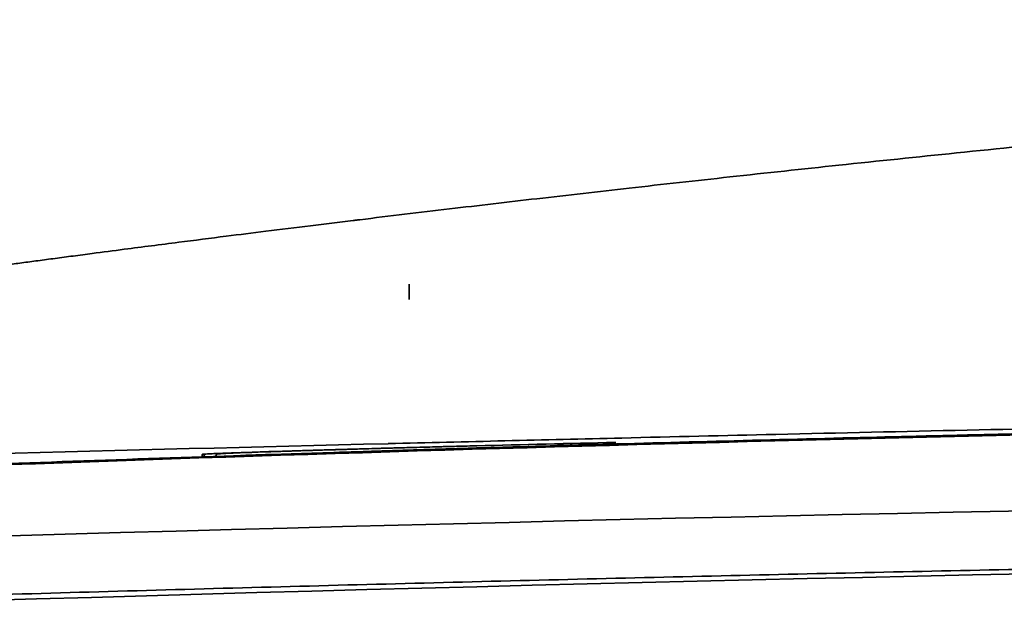
# Model space of a CAD drawing. Units: millimetres. Extents: x 11 to 829, y 18 to 576.
# Drawn here: x 658 to 680, y 340 to 353 of the extents above; entities that cross this region are included whole.
import ezdxf

# ---------------------------------------------------------------- set-up
doc = ezdxf.new("R2010")
doc.units = ezdxf.units.MM
doc.layers.add('1', color=7, linetype='Continuous', true_color=0xffffff)

msp = doc.modelspace()

# ---------------------------------------------------------------- linework, layer by layer
at = {"layer": '1', "color": 162, "linetype": 'Continuous', "lineweight": 35}
for p, q in [((665.5981, 348.8143), (665.5061, 348.8031)), ((666.7463, 347.3969), (666.7463, 347.062)), ((662.1815, 343.5804), (662.1816, 343.5857))]:
    msp.add_line(p, q, dxfattribs=at)
for points, knots in [([(665.5667, 348.8103), (665.5959, 348.8138), (666.2841, 348.8975), (667.6138, 349.0571), (669.594, 349.289), (671.653, 349.5242), (673.8721, 349.7709), (676.2775, 350.0303), (678.8724, 350.3009), (681.6617, 350.5807), (684.6575, 350.8686), (687.8785, 351.163), (691.35, 351.4624), (695.1007, 351.7642), (699.1618, 352.0648), (703.5655, 352.3585), (708.3432, 352.6374), (713.5286, 352.8904), (719.0337, 353.0983), (722.8155, 353.1939), (724.7248, 353.2292)], [0, 0, 0, 0, 0.0015036, 0.0354189, 0.0683366, 0.1030024, 0.140744, 0.1816306, 0.225625, 0.2728462, 0.3234492, 0.3777775, 0.4362778, 0.4994333, 0.5677537, 0.6418099, 0.7221418, 0.8092132, 0.9037002, 1, 1, 1, 1]), ([(657.8705, 347.8244), (657.9821, 347.8395), (658.2122, 347.8706), (658.5685, 347.9184), (658.9461, 347.9688), (659.3451, 348.0217), (659.8534, 348.0888), (660.628, 348.1901), (661.6121, 348.3171), (662.6521, 348.4493), (663.6211, 348.5709), (664.5535, 348.6866), (665.1965, 348.765), (665.5094, 348.8032)], [0, 0, 0, 0, 0.0445186, 0.0917551, 0.1417098, 0.1943823, 0.2497726, 0.3426173, 0.49973, 0.6364258, 0.7498222, 0.8782476, 1, 1, 1, 1]), ([(665.5094, 348.8033), (665.5137, 348.8038), (665.5236, 348.805), (665.5515, 348.8084), (665.5605, 348.8095), (665.5668, 348.8103)], [0, 0, 0, 0, 0.3333463, 0.6666926, 1, 1, 1, 1]), ([(730.9928, 344.6558), (730.9286, 344.6556), (730.2916, 344.6546), (729.026, 344.6522), (727.1392, 344.6476), (725.0827, 344.6415), (722.8526, 344.6335), (720.4421, 344.6232), (717.839, 344.6099), (715.0264, 344.5929), (711.9852, 344.5714), (708.6937, 344.5442), (705.1248, 344.5099), (701.2448, 344.4665), (697.0266, 344.4118), (692.4582, 344.3431), (687.5211, 344.2573), (682.1638, 344.1496), (676.3182, 344.0141), (669.9219, 343.8428), (662.9285, 343.6266), (658.063, 343.4531), (655.5222, 343.356)], [0, 0, 0, 0, 0.0025494, 0.0253185, 0.0503023, 0.0775396, 0.1070578, 0.1389384, 0.1733442, 0.2105191, 0.2507228, 0.2942165, 0.3413423, 0.3925682, 0.4484319, 0.5089986, 0.5741481, 0.6446713, 0.7219493, 0.8065203, 0.8989576, 1, 1, 1, 1]), ([(733.7832, 344.6342), (732.1526, 344.6327), (728.8857, 344.6279), (722.3353, 344.6093), (717.4079, 344.5842), (707.5457, 344.5163), (700.9609, 344.4472), (687.834, 344.2458), (674.75, 343.9809), (661.8782, 343.5751), (655.5268, 343.3333)], [0, 0, 0, 0, 0.0625, 0.125, 0.25, 0.25, 0.5, 0.5, 0.75, 1, 1, 1, 1]), ([(684.0277, 344.2818), (683.7707, 344.277), (680.7024, 344.2193), (676.502, 344.13), (670.846, 343.9957), (667.9984, 343.9268), (666.2837, 343.8854)], [0, 0, 0, 0, 0.0434227, 0.5183667, 0.7099787, 1, 1, 1, 1]), ([(668.2266, 343.7883), (668.063, 343.7833), (667.7376, 343.7736), (667.2542, 343.7588), (666.7795, 343.7441), (666.3134, 343.7294), (665.648, 343.7082), (664.8136, 343.6809), (663.9012, 343.6499), (663.136, 343.6229), (662.5934, 343.6029), (662.2441, 343.5893), (662.2024, 343.5869), (662.1816, 343.5857)], [0, 0, 0, 0, 0.0517408, 0.102893, 0.1537923, 0.2047798, 0.2561951, 0.3787004, 0.503487, 0.6296208, 0.7581218, 0.8793644, 1, 1, 1, 1]), ([(662.1818, 343.6497), (662.1843, 343.6503), (662.1892, 343.6516), (662.2293, 343.6545), (662.3038, 343.6587), (662.4316, 343.6647), (662.6978, 343.6757), (663.1666, 343.6929), (663.9243, 343.718), (664.849, 343.7463), (665.7295, 343.7715), (666.4763, 343.792), (667.0522, 343.8074), (667.639, 343.8228), (668.0337, 343.8328), (668.2314, 343.8378)], [0, 0, 0, 0, 0.0415344, 0.0830104, 0.1246046, 0.187018, 0.2494728, 0.3744549, 0.4996734, 0.6249393, 0.7502328, 0.8128593, 0.8753105, 0.9375374, 1, 1, 1, 1]), ([(662.5315, 343.6593), (662.5315, 343.6604), (662.5408, 343.6616), (662.5774, 343.6646), (662.6049, 343.6663), (662.6778, 343.6702), (662.7232, 343.6723), (662.8316, 343.6771), (662.8945, 343.6796), (663.0373, 343.6852), (663.1172, 343.6882), (663.2931, 343.6945), (663.3891, 343.6978), (663.5964, 343.7049), (663.7077, 343.7086), (663.9444, 343.7162), (664.1952, 343.7242), (664.4719, 343.7327), (664.7603, 343.7414), (664.9103, 343.7459), (665.2204, 343.755), (665.3806, 343.7596), (665.7095, 343.7691), (665.8783, 343.7739), (666.2229, 343.7835), (666.3987, 343.7884), (666.7556, 343.7982), (666.9368, 343.8031), (667.3026, 343.8129), (667.4873, 343.8178), (667.8584, 343.8276), (668.0449, 343.8324), (668.2314, 343.8372)], [0, 0, 0, 0, 0.0625, 0.0625, 0.125, 0.125, 0.1875, 0.1875, 0.25, 0.25, 0.3125, 0.3125, 0.375, 0.375, 0.4375, 0.4375, 0.5, 0.5625, 0.5625, 0.625, 0.625, 0.6875, 0.6875, 0.75, 0.75, 0.8125, 0.8125, 0.875, 0.875, 0.9375, 0.9375, 1, 1, 1, 1]), ([(671.2863, 343.8789), (671.2656, 343.8783), (671.1264, 343.8744), (670.9284, 343.8688), (670.7341, 343.8632), (670.5949, 343.8591), (670.4807, 343.8556), (670.3863, 343.8528), (670.3364, 343.8506), (670.3055, 343.8496), (670.2948, 343.8493), (670.2896, 343.8492)], [0, 0, 0, 0, 0.0357339, 0.2418232, 0.3670117, 0.4565404, 0.5802081, 0.6924207, 0.8325068, 0.9194936, 1, 1, 1, 1]), ([(670.755, 343.8585), (670.7569, 343.8586), (670.812, 343.8605), (671.0714, 343.8682), (671.6217, 343.884), (672.0065, 343.8949), (672.1831, 343.8999), (672.2294, 343.9012)], [0, 0, 0, 0, 0.0159487, 0.4351331, 0.7442128, 0.9329536, 1, 1, 1, 1]), ([(660.0639, 343.5053), (660.3839, 343.5169), (661.0899, 343.5421), (661.7957, 343.5665), (662.1816, 343.5796)], [0, 0, 0, 0, 0.4531905, 1, 1, 1, 1]), ([(662.1818, 343.6497), (662.1817, 343.6436), (662.1817, 343.6328), (662.1817, 343.6192), (662.1816, 343.6079), (662.1816, 343.5995), (662.1816, 343.5951), (662.1816, 343.5934)], [0, 0, 0, 0, 0.2364845, 0.4484144, 0.6478879, 0.8545316, 1, 1, 1, 1]), ([(662.2333, 343.5995), (662.2333, 343.6055), (662.2322, 343.612), (662.2272, 343.6246), (662.2233, 343.6306), (662.2131, 343.6405), (662.207, 343.6443), (662.1943, 343.649), (662.1878, 343.6499), (662.1818, 343.6497)], [0, 0, 0, 0, 0.25, 0.25, 0.5, 0.5, 0.75, 0.75, 1, 1, 1, 1]), ([(662.4829, 343.6103), (662.483, 343.6166), (662.4843, 343.6229), (662.4893, 343.6347), (662.4929, 343.64), (662.5018, 343.6491), (662.5071, 343.6527), (662.5188, 343.6578), (662.5251, 343.6592), (662.5315, 343.6593)], [0, 0, 0, 0, 0.25, 0.25, 0.5, 0.5, 0.75, 0.75, 1, 1, 1, 1]), ([(656.1037, 340.3884), (656.1037, 340.3884), (656.1038, 340.3884), (707.8721, 341.981), (759.6895, 341.981), (811.4586, 340.3885), (811.4595, 340.3885), (811.4604, 340.3885)], [0, 0, 0, 0, 0.0000011, 0.0000011, 0.9999831, 0.9999831, 1, 1, 1, 1]), ([(656.1037, 340.5106), (657.2291, 340.5436), (659.4801, 340.6096), (662.8566, 340.7032), (666.2333, 340.7926), (669.6101, 340.8777), (672.987, 340.9584), (676.364, 341.0347), (679.7411, 341.1067), (683.1182, 341.1743), (686.4955, 341.2375), (689.8729, 341.2964), (693.2503, 341.3509), (696.6278, 341.4011), (700.0053, 341.4469), (703.3829, 341.4883), (706.7606, 341.5254), (710.1383, 341.5581), (713.516, 341.5864), (716.8938, 341.6104), (720.2716, 341.6301), (723.6494, 341.6453), (727.0273, 341.6562), (730.4051, 341.6628), (733.783, 341.665), (737.1609, 341.6628), (740.5387, 341.6562), (743.9166, 341.6453), (747.2944, 341.6301), (750.6722, 341.6104), (754.05, 341.5864), (757.4278, 341.5581), (760.8055, 341.5254), (764.1831, 341.4883), (767.5608, 341.4469), (770.9383, 341.4011), (774.3158, 341.3509), (777.6932, 341.2964), (781.0706, 341.2375), (784.4479, 341.1743), (787.8251, 341.1067), (791.2022, 341.0347), (794.5792, 340.9584), (797.9561, 340.8777), (801.3329, 340.7926), (804.7096, 340.7032), (808.0862, 340.6096), (810.3372, 340.5436), (811.4626, 340.5106)], [0, 0, 0, 0, 0.021739, 0.0434781, 0.0652171, 0.0869562, 0.1086953, 0.1304343, 0.1521734, 0.1739125, 0.1956515, 0.2173906, 0.2391297, 0.2608688, 0.2826079, 0.304347, 0.3260861, 0.3478252, 0.3695643, 0.3913034, 0.4130425, 0.4347816, 0.4565207, 0.4782599, 0.499999, 0.5217381, 0.5434773, 0.5652164, 0.5869556, 0.6086947, 0.6304338, 0.652173, 0.6739122, 0.6956513, 0.7173905, 0.7391297, 0.7608688, 0.782608, 0.8043472, 0.8260864, 0.8478256, 0.8695648, 0.891304, 0.9130432, 0.9347824, 0.9565216, 0.9782608, 1, 1, 1, 1])]:
    msp.add_open_spline(points, degree=3, knots=knots, dxfattribs=at)
for points in [[(677.6188, 344.0417), (680.8348, 344.1198), (684.0511, 344.1895), (687.2675, 344.2507)], [(648.752, 343.4095), (654.5916, 343.584), (660.4358, 343.7422), (666.2837, 343.8843)], [(668.2276, 343.7895), (669.0936, 343.815), (669.9595, 343.8398), (670.8255, 343.8641)], [(668.2314, 343.8369), (669.2531, 343.8627), (670.2747, 343.888), (671.2964, 343.9126)], [(671.2832, 343.913), (670.266, 343.8886), (669.2489, 343.8635), (668.2318, 343.8378)], [(733.7832, 342.9517), (707.6824, 342.9542), (681.5816, 342.5645), (655.4926, 341.7826)]]:
    msp.add_open_spline(points, degree=3, dxfattribs=at)

doc.saveas('drawing.dxf')
